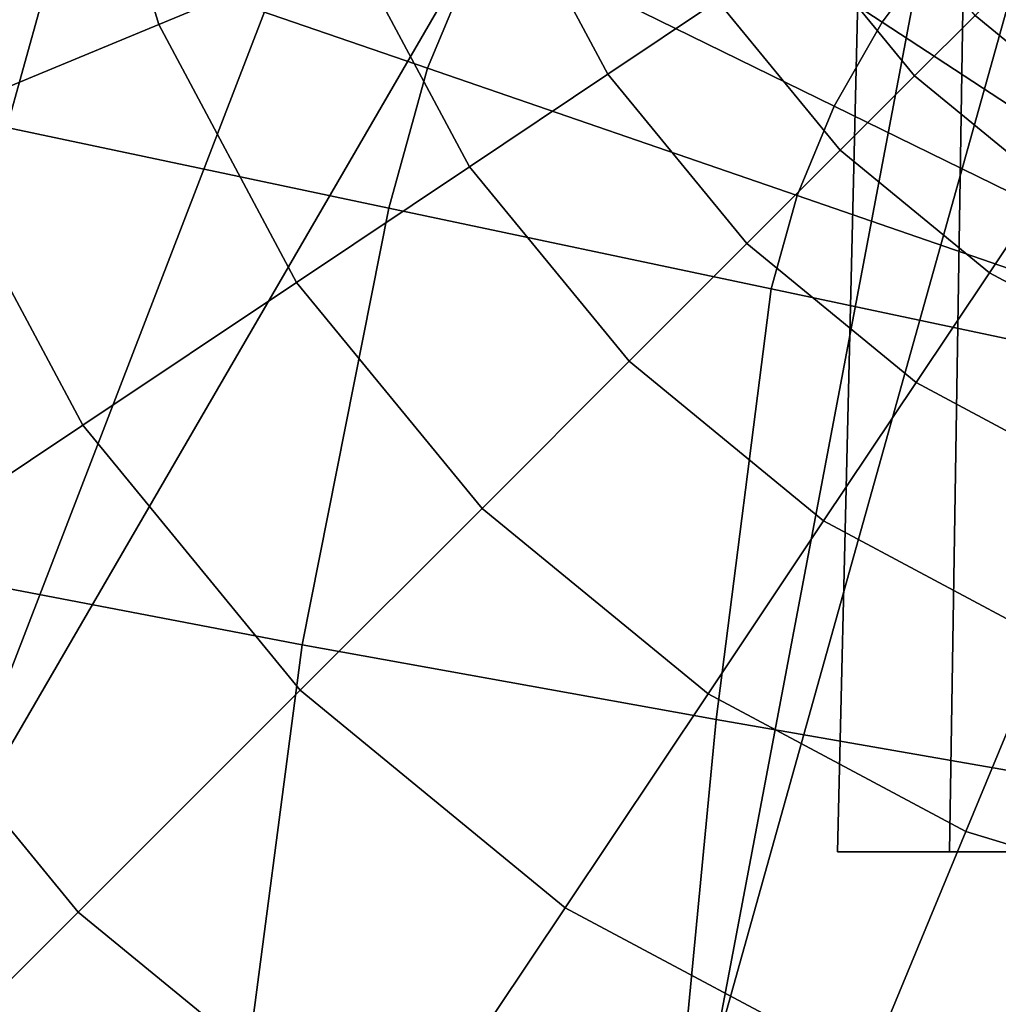
# Model space of a CAD drawing. Units: inches. Extents: x -15.5 to 15.5, y -14 to 15.9.
# Drawn here: x -6.5 to -2.3, y -6.7 to -2.4 of the extents above; entities that cross this region are included whole.
import ezdxf

# ---------------------------------------------------------------- set-up
doc = ezdxf.new("R2010")
doc.units = ezdxf.units.IN
doc.header["$MEASUREMENT"] = 0
doc.layers.add('Knoll Studio Chair Base', color=2, linetype='Continuous')
doc.layers.add('Knoll Studio Chair Cushion', color=2, linetype='Continuous')

msp = doc.modelspace()

# ---------------------------------------------------------------- linework, layer by layer
at = {"layer": 'Knoll Studio Chair Base'}
for points in [[(-2.386666666666649, 2.399999999999987, 11.06034161336134), (-2.799999999999983, 2.399999999999987, 11.06034161336134), (-2.999999999999986, -6.000000000000012, 11.06034161336134), (-2.519999999999982, -6.000000000000012, 11.06034161336134)], [(-2.999999999999986, -6.000000000000012, 10.92634161336134), (-2.799999999999983, 2.399999999999987, 10.92634161336134), (-2.386666666666649, 2.399999999999987, 10.92634161336134), (-2.519999999999982, -6.000000000000012, 10.92634161336134)], [(-2.799999999999983, 2.399999999999987, 11.06034161336134), (-2.799999999999983, 2.399999999999987, 10.92634161336134), (-2.999999999999986, -6.000000000000012, 10.92634161336134), (-2.999999999999986, -6.000000000000012, 11.06034161336134)], [(-1.973333333333315, 2.399999999999986, 11.06034161336134), (-2.386666666666649, 2.399999999999987, 11.06034161336134), (-2.519999999999982, -6.000000000000012, 11.06034161336134), (-2.039999999999985, -6.000000000000013, 11.06034161336134)], [(-2.519999999999982, -6.000000000000012, 10.92634161336134), (-2.386666666666649, 2.399999999999987, 10.92634161336134), (-1.973333333333315, 2.399999999999987, 10.92634161336134), (-2.039999999999985, -6.000000000000013, 10.92634161336134)], [(-5.088763508033298, -2.107834860736687, 0.6031348719011655), (-5.402202525870106, -1.074564893485194, 0.6031348719011655), (-6.278155786615803, -1.248802830294052, 0.4896519121942364), (-5.913893437294425, -2.4496148681566, 0.4896519121942364)], [(-5.913893437294425, -2.4496148681566, 0.4896519121942364), (-6.278155786615803, -1.248802830294052, 0.4896519121942364), (-7.360926179510026, -1.464179252473246, 0.4160112296293879), (-6.933840845143881, -2.872090917395128, 0.4160112296293879)], [(-3.514859064869674, -2.348553742442929, 0.9141875263907381), (-3.905502139401414, -1.617711954017209, 0.9141875263907381), (-4.429087570891847, -1.834588140801516, 0.7476000846625434), (-3.986073503991683, -2.663409164543381, 0.7476000846625434)], [(-3.986073503991683, -2.663409164543381, 0.7476000846625434), (-4.429087570891847, -1.834588140801516, 0.7476000846625434), (-5.088763508033298, -2.107834860736687, 0.6031348719011655), (-4.579766162394222, -3.060101916377478, 0.6031348719011655)], [(-2.410254179978954, -2.410254179978969, 1.27828900039705), (-2.834159085866533, -1.893724557640915, 1.27828900039705), (-3.139696405378015, -2.097878067625611, 1.094037172998117), (-2.670092311566037, -2.670092311566053, 1.094037172998117)], [(-4.579766162394222, -3.060101916377478, 0.6031348719011655), (-5.088763508033298, -2.107834860736687, 0.6031348719011655), (-5.913893437294425, -2.4496148681566, 0.4896519121942364), (-5.322363479727469, -3.556289580395733, 0.4896519121942364)], [(-2.670092311566037, -2.670092311566053, 1.094037172998117), (-3.139696405378015, -2.097878067625611, 1.094037172998117), (-3.514859064869674, -2.348553742442929, 0.9141875263907381), (-2.989141927630663, -2.98914192763068, 0.9141875263907381)], [(-1.72085377877963, -2.5754396820263, 1.459577799504272), (-2.190231412852965, -2.190231412852979, 1.459577799504272), (-2.410254179978954, -2.410254179978969, 1.27828900039705), (-1.893724557640899, -2.834159085866547, 1.27828900039705)], [(-2.989141927630663, -2.98914192763068, 0.9141875263907381), (-3.514859064869674, -2.348553742442929, 0.9141875263907381), (-3.986073503991683, -2.663409164543381, 0.7476000846625434), (-3.389876867748893, -3.389876867748912, 0.7476000846625434)], [(-5.322363479727469, -3.556289580395733, 0.4896519121942364), (-5.913893437294425, -2.4496148681566, 0.4896519121942364), (-6.933840845143881, -2.872090917395128, 0.4160112296293879), (-6.240291895641599, -4.169629739048659, 0.4160112296293879)], [(-1.893724557640899, -2.834159085866547, 1.27828900039705), (-2.410254179978954, -2.410254179978969, 1.27828900039705), (-2.670092311566037, -2.670092311566053, 1.094037172998117), (-2.097878067625595, -3.13969640537803, 1.094037172998117)], [(-3.389876867748893, -3.389876867748912, 0.7476000846625434), (-3.986073503991683, -2.663409164543381, 0.7476000846625434), (-4.579766162394222, -3.060101916377478, 0.6031348719011655), (-3.894770971496788, -3.894770971496808, 0.6031348719011655)], [(-2.097878067625595, -3.13969640537803, 1.094037172998117), (-2.670092311566037, -2.670092311566053, 1.094037172998117), (-2.989141927630663, -2.98914192763068, 0.9141875263907381), (-2.348553742442912, -3.514859064869689, 0.9141875263907381)], [(-6.240291895641599, -4.169629739048659, 0.4160112296293879), (-6.933840845143881, -2.872090917395128, 0.4160112296293879), (-8.177969218050322, -3.38742576278615, 0.391072848294252), (-7.359977849786792, -4.917779974786766, 0.391072848294252)], [(-2.348553742442912, -3.514859064869689, 0.9141875263907381), (-2.989141927630663, -2.98914192763068, 0.9141875263907381), (-3.389876867748893, -3.389876867748912, 0.7476000846625434), (-2.663409164543362, -3.9860735039917, 0.7476000846625434)], [(-3.894770971496788, -3.894770971496808, 0.6031348719011655), (-4.579766162394222, -3.060101916377478, 0.6031348719011655), (-5.322363479727469, -3.556289580395733, 0.4896519121942364), (-4.52629807845041, -4.526298078450433, 0.4896519121942364)], [(-1.445043546049874, -3.488643727093359, 1.094037172998117), (-2.097878067625595, -3.13969640537803, 1.094037172998117), (-2.348553742442912, -3.514859064869689, 0.9141875263907381), (-1.61771195401719, -3.905502139401428, 0.9141875263907381)], [(-2.663409164543362, -3.9860735039917, 0.7476000846625434), (-3.389876867748893, -3.389876867748912, 0.7476000846625434), (-3.894770971496788, -3.894770971496808, 0.6031348719011655), (-3.060101916377457, -4.579766162394239, 0.6031348719011655)], [(-1.61771195401719, -3.905502139401428, 0.9141875263907381), (-2.348553742442912, -3.514859064869689, 0.9141875263907381), (-2.663409164543362, -3.9860735039917, 0.7476000846625434), (-1.834588140801496, -4.429087570891861, 0.7476000846625434)], [(-4.52629807845041, -4.526298078450433, 0.4896519121942364), (-5.322363479727469, -3.556289580395733, 0.4896519121942364), (-6.240291895641599, -4.169629739048659, 0.4160112296293879), (-5.306932028185821, -5.306932028185846, 0.4160112296293879)], [(-3.060101916377457, -4.579766162394239, 0.6031348719011655), (-3.894770971496788, -3.894770971496808, 0.6031348719011655), (-4.52629807845041, -4.526298078450433, 0.4896519121942364), (-3.55628958039571, -5.322363479727487, 0.4896519121942364)], [(-1.834588140801496, -4.429087570891861, 0.7476000846625434), (-2.663409164543362, -3.9860735039917, 0.7476000846625434), (-3.060101916377457, -4.579766162394239, 0.6031348719011655), (-2.107834860736665, -5.088763508033312, 0.6031348719011655)], [(-5.306932028185821, -5.306932028185846, 0.4160112296293879), (-6.240291895641599, -4.169629739048659, 0.4160112296293879), (-7.359977849786792, -4.917779974786766, 0.391072848294252), (-6.259146660279083, -6.259146660279111, 0.391072848294252)], [(-3.55628958039571, -5.322363479727487, 0.4896519121942364), (-4.52629807845041, -4.526298078450433, 0.4896519121942364), (-5.306932028185821, -5.306932028185846, 0.4160112296293879), (-4.169629739048633, -6.24029189564162, 0.4160112296293879)], [(-2.107834860736665, -5.088763508033312, 0.6031348719011655), (-3.060101916377457, -4.579766162394239, 0.6031348719011655), (-3.55628958039571, -5.322363479727487, 0.4896519121942364), (-2.449614868156575, -5.913893437294441, 0.4896519121942364)], [(-6.259146660279083, -6.259146660279111, 0.391072848294252), (-7.359977849786792, -4.917779974786766, 0.391072848294252), (-8.6358155046857, -5.770267441243275, 0.3758589581495175), (-7.344157398042396, -7.344157398042428, 0.3758589581495175)], [(-1.07456489348517, -5.402202525870119, 0.6031348719011655), (-2.107834860736665, -5.088763508033312, 0.6031348719011655), (-2.449614868156575, -5.913893437294441, 0.4896519121942364), (-1.248802830294026, -6.278155786615817, 0.4896519121942364)], [(-4.169629739048633, -6.24029189564162, 0.4160112296293879), (-5.306932028185821, -5.306932028185846, 0.4160112296293879), (-6.259146660279083, -6.259146660279111, 0.391072848294252), (-4.917779974786737, -7.359977849786815, 0.391072848294252)], [(-2.449614868156575, -5.913893437294441, 0.4896519121942364), (-3.55628958039571, -5.322363479727487, 0.4896519121942364), (-4.169629739048633, -6.24029189564162, 0.4160112296293879), (-2.8720909173951, -6.933840845143898, 0.4160112296293879)], [(-1.248802830294026, -6.278155786615817, 0.4896519121942364), (-2.449614868156575, -5.913893437294441, 0.4896519121942364), (-2.8720909173951, -6.933840845143898, 0.4160112296293879), (-1.464179252473216, -7.360926179510041, 0.4160112296293879)], [(-1.559999999999981, -6.000000000000013, 10.92634161336134), (-1.559999999999981, -6.000000000000013, 11.06034161336134), (-2.999999999999986, -6.000000000000012, 11.06034161336134), (-2.999999999999986, -6.000000000000012, 10.92634161336134)], [(-2.8720909173951, -6.933840845143898, 0.4160112296293879), (-4.169629739048633, -6.24029189564162, 0.4160112296293879), (-4.917779974786737, -7.359977849786815, 0.391072848294252), (-3.387425762786117, -8.177969218050341, 0.391072848294252)], [(-4.917779974786737, -7.359977849786815, 0.391072848294252), (-6.259146660279083, -6.259146660279111, 0.391072848294252), (-7.344157398042396, -7.344157398042428, 0.3758589581495175), (-5.770267441243242, -8.635815504685727, 0.3758589581495175)]]:
    msp.add_3dface(points, dxfattribs=at)
at = {"layer": 'Knoll Studio Chair Cushion'}
for points in [[(-10.93295575823691, -6.593742448651529, 11.06034161336134), (-2.032054818372472, 11.61527122326204, 11.06034161336134), (2.842170943040401e-14, 11.77299999999999, 11.06034161336134), (-10.93295575823691, -6.593742448651529, 11.06034161336134)], [(-7.316163125712521, -7.207050905928797, 11.06034161336134), (-9.129710938801509, -6.930776000367377, 11.06034161336134), (-10.93295575823691, -6.593742448651529, 11.06034161336134), (2.842170943040401e-14, 11.77299999999999, 11.06034161336134)], [(-3.666354282096792, -7.576146578505553, 11.06034161336134), (-5.494358930492927, -7.422255385629125, 11.06034161336134), (-7.316163125712521, -7.207050905928797, 11.06034161336134), (2.842170943040401e-14, 11.77299999999999, 11.06034161336134)], [(-7.194245199571014e-14, -7.699363820000019, 11.06034161336134), (-1.834212106767611, -7.668550816410846, 11.06034161336134), (-3.666354282096792, -7.576146578505553, 11.06034161336134), (7.105427357601002e-15, 11.77299999999999, 11.06034161336134)], [(-10.93295575823691, -6.593742448651529, 11.06034161336134), (-5.902817237669936, 10.37760139494234, 11.06034161336134), (-4.01588292314905, 11.14774819112346, 11.06034161336134), (-2.032054818372472, 11.61527122326204, 11.06034161336134)], [(-10.93295575823691, -6.593742448651529, 11.06034161336134), (-9.146742363740856, 7.940209599475576, 11.06034161336134), (-7.637000676852608, 9.307729385645413, 11.06034161336134), (-5.902817237669936, 10.37760139494234, 11.06034161336134)], [(2.842170943040401e-14, 5.741131376116591, 12.43534161336134), (-10.56949984832608, -3.40004981695045, 12.43534161336135), (-10.91959404138321, -4.909343991803269, 12.43534161336134), (-11.26536346328854, -6.419642188265745, 12.43534161336134)], [(-11.26536346328854, -6.419642188265745, 12.43534161336134), (-9.18930618382934, -6.723950403408416, 12.73586039812932), (-7.388105529593044, -6.987970168964809, 12.99659242950919), (7.105427357601002e-15, 5.741131376116591, 12.43534161336134)], [(2.842170943040401e-14, 5.741131376116591, 12.43534161336134), (-9.758575460361875, -0.4510041337720027, 12.43534161336135), (-10.19924115178548, -1.895632225380923, 12.43534161336134), (-10.56949984832608, -3.40004981695045, 12.43534161336135)], [(-7.388105529593044, -6.987970168964809, 12.99659242950919), (-5.556020206398932, -7.298666534110325, 12.99659242950919), (-3.711138107285672, -7.521105072024392, 12.99659242950919), (7.105427357601002e-15, 5.741131376116591, 12.43534161336134)], [(7.105427357601002e-15, 5.741131376116591, 12.43534161336134), (-3.711138107285672, -7.521105072024392, 12.99659242950919), (-1.857708414571281, -7.654773456253942, 12.99659242950919), (2.377595009761535e-09, -7.699363818163359, 12.99659242950919)], [(-3.83897206972452, -1.020716805906931, 20.31412869056731), (-4.212043439997259, -1.520051836103006, 20.31412869056731), (-2.80879580840832, -2.438861629393818, 20.38715162401085), (-2.560013636231105, -2.105880700073664, 20.38715162401085)], [(-6.024874919706591, -1.324124188111833, 20.20592402183356), (-6.343702652795145, -2.091240342316255, 20.20592402183356), (-4.759775352482094, -2.637238288835301, 20.31412869056731), (-4.520554114681431, -2.061659520044083, 20.31412869056731)], [(-8.084933322558129, -1.4151316714152, 20.06258527262848), (-8.382777090430267, -2.508154356258122, 20.06258527262848), (-6.565296380185003, -2.891874177105444, 20.20592402183356), (-6.343702652795145, -2.091240342316255, 20.20592402183356)], [(-4.212043439997259, -1.520051836103006, 20.31412869056731), (-4.520554114681431, -2.061659520044083, 20.31412869056731), (-3.014525762877909, -2.800032024523412, 20.38715162401085), (-2.80879580840832, -2.438861629393818, 20.38715162401085)], [(-2.271992490514236, -1.806193049170121, 20.38715162401085), (-2.560013636231105, -2.105880700073664, 20.38715162401085), (-1.280168380436791, -3.191797040540658, 20.42496066186363), (-1.136139624613548, -3.041934302142439, 20.42496066186363)], [(-4.520554114681431, -2.061659520044083, 20.31412869056731), (-4.759775352482094, -2.637238288835301, 20.31412869056731), (-3.17405014446895, -3.183855994804224, 20.38715162401085), (-3.014525762877909, -2.800032024523412, 20.38715162401085)], [(-6.343702652795145, -2.091240342316255, 20.20592402183356), (-6.565296380185003, -2.891874177105444, 20.20592402183356), (-4.926040455814288, -3.237965876941622, 20.31412869056731), (-4.759775352482094, -2.637238288835301, 20.31412869056731)], [(-2.560013636231105, -2.105880700073664, 20.38715162401085), (-2.80879580840832, -2.438861629393818, 20.38715162401085), (-1.404575173115148, -3.358308520023852, 20.42496066186363), (-1.280168380436791, -3.191797040540658, 20.42496066186363)], [(-2.80879580840832, -2.438861629393818, 20.38715162401085), (-3.014525762877909, -2.800032024523412, 20.38715162401085), (-1.507453139819646, -3.538916512180752, 20.42496066186363), (-1.404575173115148, -3.358308520023852, 20.42496066186363)], [(-4.759775352482094, -2.637238288835301, 20.31412869056731), (-4.926040455814288, -3.237965876941622, 20.31412869056731), (-3.284923820507984, -3.584450423679268, 20.38715162401085), (-3.17405014446895, -3.183855994804224, 20.38715162401085)], [(-3.014525762877909, -2.800032024523412, 20.38715162401085), (-3.17405014446895, -3.183855994804224, 20.38715162401085), (-1.587225403866853, -3.730852722294892, 20.42496066186363), (-1.507453139819646, -3.538916512180752, 20.42496066186363)], [(-5.298341528665694, -5.11211985766155, 20.27731313545656), (-4.926040455814288, -3.237965876941622, 20.31412869056731), (-6.565296380185003, -2.891874177105444, 20.20592402183356), (-7.063927881082715, -4.774088894713586, 20.17647283761762)], [(-3.17405014446895, -3.183855994804224, 20.38715162401085), (-3.284923820507984, -3.584450423679268, 20.38715162401085), (-1.642669244520874, -3.931175220776043, 20.42496066186363), (-1.587225403866853, -3.730852722294892, 20.42496066186363)], [(-3.521241378855674, -5.433185165956611, 20.34937787610473), (-3.284923820507984, -3.584450423679268, 20.38715162401085), (-4.926040455814288, -3.237965876941622, 20.31412869056731), (-5.298341528665694, -5.11211985766155, 20.27731313545656)], [(-1.74949020421184, -5.7419293979904, 20.38927006617616), (-1.642669244520874, -3.931175220776043, 20.42496066186363), (-3.284923820507984, -3.584450423679268, 20.38715162401085), (-3.521241378855674, -5.433185165956611, 20.34937787610473)], [(-5.554611351441398, -7.060571034545831, 20.21217466475752), (-5.298341528665694, -5.11211985766155, 20.27731313545656), (-7.063927881082715, -4.774088894713586, 20.17647283761762), (-7.394738350643363, -6.716418843065555, 20.13667561515491)], [(-3.70593899317384, -7.357386596474468, 20.27366833930212), (-3.521241378855674, -5.433185165956611, 20.34937787610473), (-5.298341528665694, -5.11211985766155, 20.27731313545656), (-5.554611351441398, -7.060571034545831, 20.21217466475752)], [(-1.852997168795055, -7.606361809231217, 20.31304999170914), (-1.74949020421184, -5.7419293979904, 20.38927006617616), (-3.521241378855674, -5.433185165956611, 20.34937787610473), (-3.70593899317384, -7.357386596474468, 20.27366833930212)]]:
    msp.add_3dface(points, dxfattribs=at)

doc.saveas('drawing.dxf')
